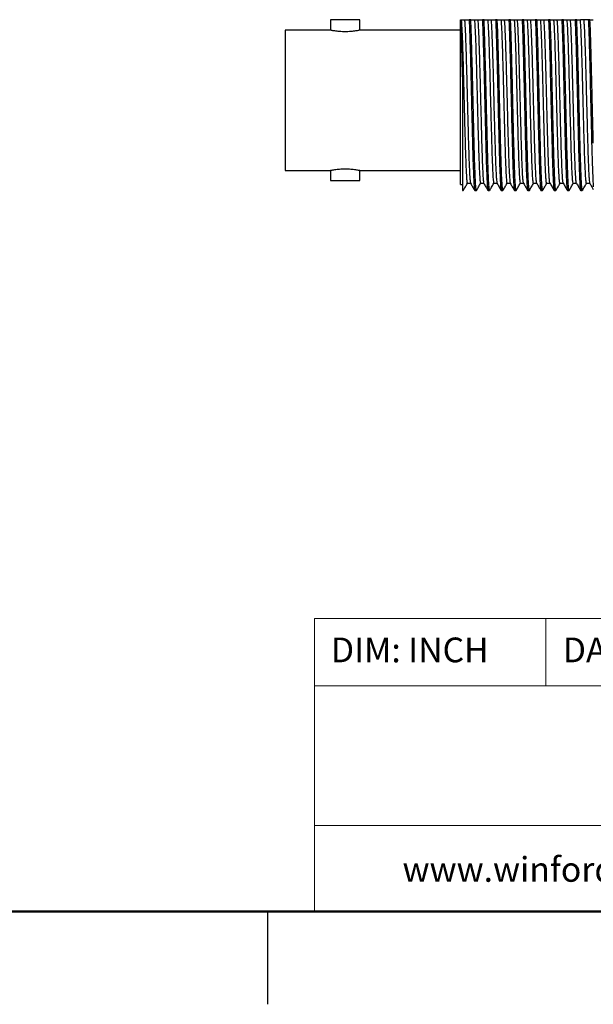
# Model space of a CAD drawing. Units: inches. Extents: x 0.1 to 11.2, y 0.1 to 7.3.
# Drawn here: x 5 to 6.5, y 0.1 to 2.7 of the extents above; entities that cross this region are included whole.
import ezdxf

# ---------------------------------------------------------------- set-up
doc = ezdxf.new("R2010")
doc.units = ezdxf.units.IN
doc.header["$LTSCALE"] = 0.666667
doc.header["$MEASUREMENT"] = 0
doc.styles.add('SLDTEXTSTYLE0', font='TXT', dxfattribs={"width": 0.75})

msp = doc.modelspace()

# ---------------------------------------------------------------- linework, layer by layer
at = {"color": 7, "linetype": 'Continuous', "lineweight": 25}
for p, q in [((5.8373, 2.7374), (5.8373, 2.7098)), ((5.916, 2.7098), (5.916, 2.7374)), ((6.1878, 2.7381), (6.1877, 2.7381)), ((6.1878, 2.7381), (6.1896, 2.7381)), ((6.1896, 2.7381), (6.1985, 2.7381)), ((6.1985, 2.7381), (6.2109, 2.7381)), ((6.2154, 2.7381), (6.2109, 2.7381)), ((6.2154, 2.7381), (6.2253, 2.7381)), ((6.2253, 2.7381), (6.2342, 2.7381)), ((6.2342, 2.7381), (6.2466, 2.7381)), ((6.2511, 2.7381), (6.2466, 2.7381)), ((6.2511, 2.7381), (6.261, 2.7381)), ((6.261, 2.7381), (6.2699, 2.7381)), ((6.2699, 2.7381), (6.2824, 2.7381)), ((6.2868, 2.7381), (6.2824, 2.7381)), ((6.2868, 2.7381), (6.2967, 2.7381)), ((6.2967, 2.7381), (6.3056, 2.7381)), ((6.3056, 2.7381), (6.3181, 2.7381)), ((6.3225, 2.7381), (6.3181, 2.7381)), ((6.3225, 2.7381), (6.3324, 2.7381)), ((6.3324, 2.7381), (6.3414, 2.7381)), ((6.3414, 2.7381), (6.3538, 2.7381)), ((6.3583, 2.7381), (6.3538, 2.7381)), ((6.3583, 2.7381), (6.3681, 2.7381)), ((6.3681, 2.7381), (6.3771, 2.7381)), ((6.3771, 2.7381), (6.3895, 2.7381)), ((6.394, 2.7381), (6.3895, 2.7381)), ((6.394, 2.7381), (6.4039, 2.7381)), ((6.4039, 2.7381), (6.4128, 2.7381)), ((6.4128, 2.7381), (6.4252, 2.7381)), ((6.4297, 2.7381), (6.4252, 2.7381)), ((6.4297, 2.7381), (6.4396, 2.7381)), ((6.4396, 2.7381), (6.4485, 2.7381)), ((6.4485, 2.7381), (6.4609, 2.7381)), ((6.4654, 2.7381), (6.4609, 2.7381)), ((6.4654, 2.7381), (6.4753, 2.7381)), ((6.4753, 2.7381), (6.4842, 2.7381)), ((6.4842, 2.7381), (6.4966, 2.7381)), ((6.5011, 2.7381), (6.4966, 2.7381)), ((6.5011, 2.7381), (6.511, 2.7381)), ((6.5199, 2.7381), (6.511, 2.7381)), ((6.5324, 2.7381), (6.5199, 2.7381)), ((6.5368, 2.7381), (6.5324, 2.7381)), ((5.8373, 2.7098), (5.7151, 2.7098)), ((6.1878, 2.7098), (5.916, 2.7098)), ((5.7151, 2.3318), (5.8373, 2.3318)), ((5.8373, 2.3318), (5.8373, 2.3042)), ((5.916, 2.3318), (6.1878, 2.3318)), ((5.916, 2.3042), (5.916, 2.3318)), ((6.1877, 2.2934), (6.1936, 2.2934)), ((6.2061, 2.297), (6.2149, 2.297)), ((6.2418, 2.297), (6.2506, 2.297)), ((6.2775, 2.297), (6.2863, 2.297)), ((6.3132, 2.297), (6.322, 2.297)), ((6.3489, 2.297), (6.3577, 2.297)), ((6.3846, 2.297), (6.3934, 2.297)), ((6.4203, 2.297), (6.4291, 2.297)), ((6.4561, 2.297), (6.4649, 2.297)), ((6.4918, 2.297), (6.5006, 2.297)), ((6.5275, 2.297), (6.5363, 2.297)), ((6.1935, 2.2777), (6.1949, 2.2777)), ((6.2261, 2.2777), (6.2306, 2.2777)), ((6.2619, 2.2777), (6.2663, 2.2777)), ((6.2976, 2.2777), (6.302, 2.2777)), ((6.3333, 2.2777), (6.3378, 2.2777)), ((6.369, 2.2777), (6.3735, 2.2777)), ((6.4047, 2.2777), (6.4092, 2.2777)), ((6.4404, 2.2777), (6.4449, 2.2777)), ((6.4761, 2.2777), (6.4806, 2.2777)), ((6.5119, 2.2777), (6.5163, 2.2777)), ((5.6667, 0.3333), (5.6667, 0.0833))]:
    msp.add_line(p, q, dxfattribs=at)
at = {"color": 7, "linetype": 'Continuous', "lineweight": 18}
for p, q in [((11, 1.1239), (5.7942, 1.1239)), ((5.7942, 1.1239), (5.7942, 0.3333)), ((6.4182, 1.1239), (6.4182, 0.9419)), ((8.2072, 0.9419), (5.7942, 0.9419)), ((8.2072, 0.5654), (5.7942, 0.5654))]:
    msp.add_line(p, q, dxfattribs=at)
at = {"color": 7, "linetype": 'Continuous', "lineweight": 50}
msp.add_line((11, 0.3333), (0.3333, 0.3333), dxfattribs=at)
at = {"color": 7, "linetype": 'Continuous', "lineweight": 25}
for points in [[(5.916, 2.7373), (5.9154, 2.7373), (5.9142, 2.7373), (5.9051, 2.7373), (5.8921, 2.7373), (5.8766, 2.7373), (5.8612, 2.7373), (5.8481, 2.7373), (5.839, 2.7373), (5.8379, 2.7373), (5.8373, 2.7373)], [(6.1936, 2.5799), (6.1933, 2.5891), (6.1928, 2.6074), (6.1921, 2.6332), (6.1914, 2.6572), (6.1907, 2.6791), (6.19, 2.6985), (6.1893, 2.715), (6.1885, 2.7287), (6.1881, 2.735), (6.1878, 2.7381)], [(6.2109, 2.7381), (6.2112, 2.7315), (6.2119, 2.7181), (6.2128, 2.691), (6.2138, 2.6596), (6.2147, 2.6241), (6.2157, 2.5858), (6.2166, 2.5457), (6.2176, 2.5049), (6.2185, 2.4645), (6.2195, 2.4258), (6.2204, 2.3896), (6.2214, 2.3571), (6.2223, 2.3292), (6.2233, 2.3066), (6.2242, 2.2902), (6.2252, 2.2797), (6.2258, 2.2783), (6.2261, 2.2777)], [(6.2466, 2.7381), (6.247, 2.7315), (6.2476, 2.7181), (6.2485, 2.691), (6.2495, 2.6596), (6.2505, 2.6241), (6.2514, 2.5858), (6.2524, 2.5457), (6.2533, 2.5049), (6.2543, 2.4645), (6.2552, 2.4258), (6.2562, 2.3896), (6.2571, 2.3571), (6.2581, 2.3292), (6.259, 2.3066), (6.26, 2.2902), (6.2609, 2.2797), (6.2615, 2.2783), (6.2619, 2.2777)], [(6.3181, 2.7381), (6.3184, 2.7315), (6.319, 2.7181), (6.32, 2.691), (6.3209, 2.6596), (6.3219, 2.6241), (6.3228, 2.5858), (6.3238, 2.5457), (6.3247, 2.5049), (6.3257, 2.4645), (6.3266, 2.4258), (6.3276, 2.3896), (6.3285, 2.3571), (6.3295, 2.3292), (6.3304, 2.3066), (6.3314, 2.2902), (6.3323, 2.2797), (6.333, 2.2783), (6.3333, 2.2777)], [(6.3538, 2.7381), (6.3541, 2.7315), (6.3547, 2.7181), (6.3557, 2.691), (6.3566, 2.6596), (6.3576, 2.6241), (6.3585, 2.5858), (6.3595, 2.5457), (6.3604, 2.5049), (6.3614, 2.4645), (6.3623, 2.4258), (6.3633, 2.3896), (6.3642, 2.3571), (6.3652, 2.3292), (6.3662, 2.3066), (6.3671, 2.2902), (6.3681, 2.2797), (6.3687, 2.2783), (6.369, 2.2777)], [(6.3895, 2.7381), (6.3898, 2.7315), (6.3905, 2.7181), (6.3914, 2.691), (6.3924, 2.6596), (6.3933, 2.6241), (6.3943, 2.5858), (6.3952, 2.5457), (6.3962, 2.5049), (6.3971, 2.4645), (6.3981, 2.4258), (6.399, 2.3896), (6.4, 2.3571), (6.4009, 2.3292), (6.4019, 2.3066), (6.4028, 2.2902), (6.4038, 2.2797), (6.4044, 2.2783), (6.4047, 2.2777)], [(6.4609, 2.7381), (6.4612, 2.7315), (6.4619, 2.7181), (6.4628, 2.691), (6.4638, 2.6596), (6.4647, 2.6241), (6.4657, 2.5858), (6.4666, 2.5457), (6.4676, 2.5049), (6.4685, 2.4645), (6.4695, 2.4258), (6.4704, 2.3896), (6.4714, 2.3571), (6.4723, 2.3292), (6.4733, 2.3066), (6.4742, 2.2902), (6.4752, 2.2797), (6.4758, 2.2783), (6.4761, 2.2777)], [(6.4966, 2.7381), (6.497, 2.7315), (6.4976, 2.7181), (6.4985, 2.691), (6.4995, 2.6596), (6.5005, 2.6241), (6.5014, 2.5858), (6.5024, 2.5457), (6.5033, 2.5049), (6.5043, 2.4645), (6.5052, 2.4258), (6.5062, 2.3896), (6.5071, 2.3571), (6.5081, 2.3292), (6.509, 2.3066), (6.51, 2.2902), (6.5109, 2.2797), (6.5115, 2.2783), (6.5119, 2.2777)], [(6.5324, 2.7381), (6.5326, 2.7322), (6.5332, 2.7205), (6.5341, 2.6971), (6.5349, 2.6701), (6.5358, 2.6398), (6.5366, 2.6068), (6.5374, 2.5719), (6.5383, 2.5359), (6.5391, 2.4995), (6.54, 2.4636), (6.5408, 2.429), (6.5417, 2.3964), (6.5425, 2.3666), (6.5434, 2.3402), (6.5442, 2.3179), (6.5451, 2.2997), (6.5456, 2.2918), (6.5459, 2.2878)], [(5.7152, 2.7098), (5.7152, 2.7091), (5.7152, 2.7077), (5.7152, 2.6964), (5.7152, 2.679), (5.7152, 2.6553), (5.7152, 2.6265), (5.7152, 2.5936), (5.7152, 2.5579), (5.7152, 2.5208), (5.7152, 2.4837), (5.7152, 2.448), (5.7152, 2.4151), (5.7152, 2.3863), (5.7152, 2.3626), (5.7152, 2.3452), (5.7152, 2.3339), (5.7152, 2.3325), (5.7152, 2.3318)], [(5.8373, 2.3043), (5.8379, 2.3043), (5.839, 2.3043), (5.8481, 2.3043), (5.8612, 2.3043), (5.8766, 2.3043), (5.8921, 2.3043), (5.9051, 2.3043), (5.9142, 2.3043), (5.9154, 2.3043), (5.916, 2.3043)]]:
    msp.add_open_spline(points, degree=3, dxfattribs=at)
for points, knots in [([(6.1877, 2.2934), (6.1877, 2.2934), (6.1877, 2.2929), (6.1877, 2.2949), (6.1877, 2.2997), (6.1877, 2.3084), (6.1877, 2.3202), (6.1877, 2.3351), (6.1877, 2.3528), (6.1877, 2.3731), (6.1877, 2.3956), (6.1877, 2.4201), (6.1877, 2.446), (6.1877, 2.4731), (6.1877, 2.501), (6.1877, 2.5291), (6.1877, 2.5572), (6.1877, 2.5846), (6.1877, 2.6111), (6.1877, 2.6362), (6.1877, 2.6596), (6.1877, 2.6808), (6.1877, 2.6996), (6.1877, 2.7156), (6.1877, 2.7289), (6.1877, 2.735), (6.1877, 2.7381)], [0, 0, 0, 0, 0.000244, 0.043712, 0.087179, 0.130647, 0.174115, 0.217582, 0.26105, 0.304518, 0.347985, 0.391453, 0.434921, 0.478388, 0.521856, 0.565324, 0.608791, 0.652259, 0.695726, 0.739194, 0.782662, 0.826129, 0.869597, 0.913065, 0.956532, 1, 1, 1, 1]), ([(6.1896, 2.7381), (6.1899, 2.7342), (6.1906, 2.7264), (6.1916, 2.706), (6.1927, 2.68), (6.1937, 2.6487), (6.1947, 2.6133), (6.1958, 2.5748), (6.1968, 2.5345), (6.1978, 2.4938), (6.1988, 2.4539), (6.1999, 2.4163), (6.2009, 2.3821), (6.2019, 2.3524), (6.203, 2.3282), (6.204, 2.3105), (6.205, 2.2992), (6.2057, 2.2977), (6.2061, 2.297)], [0, 0, 0, 0, 0.062501, 0.124999, 0.187502, 0.249999, 0.312501, 0.375, 0.4375, 0.500001, 0.5625, 0.625001, 0.687499, 0.750001, 0.812499, 0.875001, 0.9375, 1, 1, 1, 1]), ([(6.1985, 2.7381), (6.1988, 2.7342), (6.1995, 2.7264), (6.2006, 2.706), (6.2016, 2.68), (6.2026, 2.6487), (6.2037, 2.6133), (6.2047, 2.5748), (6.2057, 2.5345), (6.2067, 2.4938), (6.2078, 2.4539), (6.2088, 2.4163), (6.2098, 2.3821), (6.2109, 2.3524), (6.2119, 2.3282), (6.2129, 2.3106), (6.2139, 2.2999), (6.2145, 2.2985), (6.2147, 2.2979)], [0, 0, 0, 0, 0.063477, 0.126957, 0.190434, 0.253914, 0.31739, 0.380871, 0.444347, 0.507828, 0.571303, 0.634784, 0.698261, 0.76174, 0.825218, 0.888697, 0.952175, 1, 1, 1, 1]), ([(6.2308, 2.2785), (6.2308, 2.2782), (6.2304, 2.2765), (6.2297, 2.2803), (6.2287, 2.29), (6.2278, 2.3067), (6.2268, 2.3292), (6.2259, 2.3571), (6.2249, 2.3896), (6.224, 2.4258), (6.223, 2.4645), (6.2221, 2.5049), (6.2211, 2.5457), (6.2202, 2.5858), (6.2192, 2.6241), (6.2182, 2.6596), (6.2173, 2.691), (6.2163, 2.7181), (6.2157, 2.7315), (6.2154, 2.7381)], [0, 0, 0, 0, 0.015178, 0.076729, 0.13828, 0.199832, 0.261383, 0.322935, 0.384486, 0.446037, 0.507589, 0.56914, 0.630692, 0.692243, 0.753794, 0.815346, 0.876897, 0.938449, 1, 1, 1, 1]), ([(6.2253, 2.7381), (6.2256, 2.7342), (6.2263, 2.7264), (6.2273, 2.706), (6.2284, 2.68), (6.2294, 2.6487), (6.2304, 2.6133), (6.2315, 2.5748), (6.2325, 2.5345), (6.2335, 2.4938), (6.2346, 2.4539), (6.2356, 2.4163), (6.2366, 2.3821), (6.2377, 2.3524), (6.2387, 2.3282), (6.2397, 2.3105), (6.2407, 2.2992), (6.2414, 2.2977), (6.2418, 2.297)], [0, 0, 0, 0, 0.062507, 0.125012, 0.187517, 0.250024, 0.312528, 0.375035, 0.437539, 0.500046, 0.56255, 0.625057, 0.687562, 0.750067, 0.812574, 0.875078, 0.937585, 1, 1, 1, 1]), ([(6.2342, 2.7381), (6.2346, 2.7342), (6.2352, 2.7264), (6.2363, 2.706), (6.2373, 2.68), (6.2383, 2.6487), (6.2394, 2.6133), (6.2404, 2.5748), (6.2414, 2.5345), (6.2425, 2.4938), (6.2435, 2.4539), (6.2445, 2.4163), (6.2455, 2.3821), (6.2466, 2.3524), (6.2476, 2.3282), (6.2486, 2.3106), (6.2496, 2.2999), (6.2502, 2.2985), (6.2504, 2.2979)], [0, 0, 0, 0, 0.063476, 0.126951, 0.190428, 0.253902, 0.317379, 0.380853, 0.444331, 0.507804, 0.571282, 0.634755, 0.698233, 0.761707, 0.825184, 0.888658, 0.952135, 1, 1, 1, 1]), ([(6.2663, 2.2778), (6.2663, 2.2778), (6.266, 2.2766), (6.2653, 2.2807), (6.2644, 2.2903), (6.2634, 2.3072), (6.2625, 2.3298), (6.2616, 2.3578), (6.2606, 2.3903), (6.2597, 2.4264), (6.2587, 2.4652), (6.2578, 2.5055), (6.2568, 2.5462), (6.2559, 2.5862), (6.2549, 2.6244), (6.254, 2.6597), (6.253, 2.6911), (6.2521, 2.7182), (6.2514, 2.7315), (6.2511, 2.7381)], [0, 0, 0, 0, 0.001898, 0.06428, 0.126661, 0.189042, 0.251424, 0.313805, 0.376187, 0.438568, 0.500949, 0.563331, 0.625712, 0.688093, 0.750475, 0.812856, 0.875237, 0.937619, 1, 1, 1, 1]), ([(6.261, 2.7381), (6.2613, 2.7344), (6.262, 2.7269), (6.263, 2.7078), (6.264, 2.6834), (6.265, 2.654), (6.2659, 2.6207), (6.2669, 2.5843), (6.2679, 2.546), (6.2689, 2.5069), (6.2699, 2.4682), (6.2709, 2.4312), (6.2719, 2.3968), (6.2729, 2.3662), (6.2739, 2.3403), (6.2748, 2.3197), (6.2758, 2.3055), (6.2767, 2.2978), (6.2773, 2.2978), (6.2775, 2.2978)], [0, 0, 0, 0, 0.059972, 0.119949, 0.179921, 0.239898, 0.29987, 0.359846, 0.419819, 0.479795, 0.539769, 0.599743, 0.659718, 0.719691, 0.779667, 0.83964, 0.899616, 0.959589, 1, 1, 1, 1]), ([(6.2699, 2.7381), (6.2703, 2.7344), (6.2709, 2.7269), (6.2719, 2.7078), (6.2729, 2.6834), (6.2739, 2.654), (6.2749, 2.6207), (6.2759, 2.5843), (6.2769, 2.546), (6.2778, 2.5069), (6.2788, 2.4682), (6.2798, 2.4312), (6.2808, 2.3968), (6.2818, 2.3662), (6.2828, 2.3403), (6.2838, 2.3197), (6.2848, 2.3056), (6.2856, 2.2982), (6.286, 2.2981), (6.2862, 2.298)], [0, 0, 0, 0, 0.060876, 0.12175, 0.182626, 0.2435, 0.304375, 0.36525, 0.426124, 0.486999, 0.547874, 0.608749, 0.669623, 0.730499, 0.791372, 0.852248, 0.913121, 0.973997, 1, 1, 1, 1]), ([(6.2824, 2.7381), (6.2827, 2.7315), (6.2833, 2.7182), (6.2843, 2.6911), (6.2852, 2.6597), (6.2862, 2.6244), (6.2871, 2.5862), (6.2881, 2.5462), (6.289, 2.5055), (6.29, 2.4652), (6.2909, 2.4264), (6.2919, 2.3903), (6.2928, 2.3578), (6.2938, 2.3298), (6.2947, 2.3072), (6.2956, 2.2903), (6.2966, 2.2807), (6.2972, 2.2766), (6.2976, 2.2778), (6.2976, 2.2778)], [0, 0, 0, 0, 0.062381, 0.124763, 0.187144, 0.249525, 0.311907, 0.374288, 0.436669, 0.499051, 0.561432, 0.623813, 0.686195, 0.748576, 0.810958, 0.873339, 0.93572, 0.998102, 1, 1, 1, 1]), ([(6.3023, 2.2785), (6.3022, 2.2782), (6.3018, 2.2765), (6.3011, 2.2803), (6.3001, 2.29), (6.2992, 2.3067), (6.2982, 2.3292), (6.2973, 2.3571), (6.2963, 2.3896), (6.2954, 2.4258), (6.2944, 2.4645), (6.2935, 2.5049), (6.2925, 2.5457), (6.2916, 2.5858), (6.2906, 2.6241), (6.2897, 2.6596), (6.2887, 2.691), (6.2878, 2.7181), (6.2871, 2.7315), (6.2868, 2.7381)], [0, 0, 0, 0, 0.015423, 0.076959, 0.138495, 0.200031, 0.261567, 0.323104, 0.38464, 0.446176, 0.507712, 0.569248, 0.630784, 0.69232, 0.753856, 0.815392, 0.876928, 0.938464, 1, 1, 1, 1]), ([(6.2967, 2.7381), (6.2971, 2.7342), (6.2977, 2.7264), (6.2988, 2.706), (6.2998, 2.68), (6.3008, 2.6487), (6.3019, 2.6133), (6.3029, 2.5748), (6.3039, 2.5345), (6.305, 2.4938), (6.306, 2.4539), (6.307, 2.4163), (6.308, 2.3821), (6.3091, 2.3524), (6.3101, 2.3283), (6.3111, 2.3105), (6.3122, 2.2992), (6.3129, 2.2977), (6.3132, 2.297)], [0, 0, 0, 0, 0.062495, 0.124999, 0.187497, 0.249998, 0.312499, 0.374997, 0.4375, 0.499996, 0.562501, 0.624995, 0.687501, 0.749996, 0.8125, 0.874998, 0.937498, 1, 1, 1, 1]), ([(6.3056, 2.7381), (6.306, 2.7342), (6.3067, 2.7264), (6.3077, 2.706), (6.3087, 2.68), (6.3098, 2.6487), (6.3108, 2.6133), (6.3118, 2.5748), (6.3129, 2.5345), (6.3139, 2.4938), (6.3149, 2.4539), (6.3159, 2.4163), (6.317, 2.3821), (6.318, 2.3524), (6.319, 2.3282), (6.3201, 2.3106), (6.321, 2.2999), (6.3216, 2.2985), (6.3219, 2.2979)], [0, 0, 0, 0, 0.063489, 0.126978, 0.190467, 0.253956, 0.317445, 0.380934, 0.444422, 0.507911, 0.5714, 0.634889, 0.698378, 0.761867, 0.825356, 0.888845, 0.952334, 1, 1, 1, 1]), ([(6.338, 2.2785), (6.3379, 2.2782), (6.3375, 2.2765), (6.3368, 2.2803), (6.3359, 2.29), (6.3349, 2.3067), (6.334, 2.3292), (6.333, 2.3571), (6.332, 2.3896), (6.3311, 2.4258), (6.3301, 2.4645), (6.3292, 2.5049), (6.3282, 2.5457), (6.3273, 2.5858), (6.3263, 2.6241), (6.3254, 2.6596), (6.3244, 2.691), (6.3235, 2.7181), (6.3229, 2.7315), (6.3225, 2.7381)], [0, 0, 0, 0, 0.015445, 0.076979, 0.138514, 0.200049, 0.261583, 0.323118, 0.384653, 0.446188, 0.507722, 0.569257, 0.630792, 0.692326, 0.753861, 0.815396, 0.876931, 0.938465, 1, 1, 1, 1]), ([(6.3324, 2.7381), (6.3328, 2.7342), (6.3335, 2.7264), (6.3345, 2.706), (6.3355, 2.68), (6.3365, 2.6487), (6.3376, 2.6133), (6.3386, 2.5748), (6.3396, 2.5345), (6.3407, 2.4938), (6.3417, 2.4539), (6.3427, 2.4163), (6.3438, 2.3821), (6.3448, 2.3524), (6.3458, 2.3283), (6.3469, 2.3103), (6.3479, 2.3001), (6.3486, 2.2958), (6.3489, 2.297), (6.3489, 2.297)], [0, 0, 0, 0, 0.062488, 0.124984, 0.187474, 0.249968, 0.312461, 0.374952, 0.437448, 0.499936, 0.562433, 0.62492, 0.687418, 0.749906, 0.812402, 0.874892, 0.937385, 0.999879, 1, 1, 1, 1]), ([(6.3576, 2.2979), (6.3573, 2.2985), (6.3567, 2.2999), (6.3558, 2.3106), (6.3548, 2.3282), (6.3537, 2.3524), (6.3527, 2.3821), (6.3517, 2.4163), (6.3506, 2.4539), (6.3496, 2.4938), (6.3486, 2.5345), (6.3475, 2.5748), (6.3465, 2.6133), (6.3455, 2.6487), (6.3444, 2.68), (6.3434, 2.706), (6.3424, 2.7264), (6.3417, 2.7342), (6.3414, 2.7381)], [0, 0, 0, 0, 0.04768, 0.111168, 0.174655, 0.238146, 0.30163, 0.365123, 0.428606, 0.492099, 0.555583, 0.619074, 0.682561, 0.74605, 0.809539, 0.873025, 0.936517, 1, 1, 1, 1]), ([(6.3737, 2.2785), (6.3736, 2.2782), (6.3732, 2.2765), (6.3725, 2.2803), (6.3716, 2.29), (6.3706, 2.3067), (6.3697, 2.3292), (6.3687, 2.3571), (6.3678, 2.3896), (6.3668, 2.4258), (6.3659, 2.4645), (6.3649, 2.5049), (6.364, 2.5457), (6.363, 2.5858), (6.3621, 2.6241), (6.3611, 2.6596), (6.3602, 2.691), (6.3592, 2.7181), (6.3586, 2.7315), (6.3583, 2.7381)], [0, 0, 0, 0, 0.0154, 0.076938, 0.138475, 0.200013, 0.26155, 0.323088, 0.384625, 0.446163, 0.5077, 0.569238, 0.630775, 0.692313, 0.75385, 0.815388, 0.876925, 0.938463, 1, 1, 1, 1]), ([(6.3846, 2.297), (6.3846, 2.297), (6.3843, 2.2958), (6.3836, 2.3), (6.3826, 2.3103), (6.3815, 2.3283), (6.3805, 2.3524), (6.3795, 2.3821), (6.3784, 2.4163), (6.3774, 2.4539), (6.3764, 2.4938), (6.3754, 2.5345), (6.3743, 2.5748), (6.3733, 2.6133), (6.3723, 2.6487), (6.3712, 2.68), (6.3702, 2.706), (6.3692, 2.7264), (6.3685, 2.7342), (6.3681, 2.7381)], [0, 0, 0, 0, 0.0001104, 0.0626035, 0.1250965, 0.1875895, 0.2500825, 0.3125755, 0.3750687, 0.4375619, 0.5000552, 0.5625485, 0.6250418, 0.6875349, 0.750028, 0.8125209, 0.8750139, 0.9375069, 1, 1, 1, 1]), ([(6.3933, 2.2979), (6.393, 2.2985), (6.3924, 2.2999), (6.3915, 2.3106), (6.3905, 2.3282), (6.3894, 2.3524), (6.3884, 2.3821), (6.3874, 2.4163), (6.3863, 2.4539), (6.3853, 2.4938), (6.3843, 2.5345), (6.3833, 2.5748), (6.3822, 2.6133), (6.3812, 2.6487), (6.3802, 2.68), (6.3791, 2.706), (6.3781, 2.7264), (6.3774, 2.7342), (6.3771, 2.7381)], [0, 0, 0, 0, 0.047635, 0.111121, 0.174617, 0.238103, 0.301598, 0.365086, 0.428579, 0.49207, 0.55556, 0.619054, 0.682541, 0.746037, 0.809522, 0.873019, 0.936505, 1, 1, 1, 1]), ([(6.4092, 2.2784), (6.409, 2.2783), (6.4086, 2.2781), (6.4078, 2.284), (6.4069, 2.2955), (6.4061, 2.3123), (6.4052, 2.334), (6.4043, 2.3599), (6.4035, 2.3896), (6.4026, 2.4223), (6.4018, 2.4573), (6.4009, 2.4937), (6.4, 2.5308), (6.3992, 2.5676), (6.3983, 2.6034), (6.3974, 2.6373), (6.3966, 2.6684), (6.3957, 2.6961), (6.3948, 2.7201), (6.3943, 2.7321), (6.394, 2.7381)], [0, 0, 0, 0, 0.033786, 0.090622, 0.147458, 0.204294, 0.26113, 0.317966, 0.374803, 0.431639, 0.488475, 0.545311, 0.602147, 0.658983, 0.715819, 0.772655, 0.829492, 0.886328, 0.943164, 1, 1, 1, 1]), ([(6.4203, 2.2975), (6.4203, 2.2974), (6.4199, 2.2965), (6.4192, 2.3006), (6.4183, 2.31), (6.4174, 2.3251), (6.4165, 2.345), (6.4156, 2.3695), (6.4147, 2.3977), (6.4138, 2.429), (6.4129, 2.4627), (6.412, 2.4979), (6.4111, 2.5336), (6.4102, 2.569), (6.4093, 2.6031), (6.4084, 2.6352), (6.4075, 2.6644), (6.4066, 2.69), (6.4057, 2.7112), (6.4048, 2.728), (6.4042, 2.7348), (6.4039, 2.7381)], [0, 0, 0, 0, 0.012388, 0.067256, 0.122123, 0.17699, 0.231858, 0.286725, 0.341592, 0.39646, 0.451327, 0.506194, 0.561062, 0.615929, 0.670796, 0.725664, 0.780531, 0.835398, 0.890265, 0.945133, 1, 1, 1, 1]), ([(6.429, 2.2974), (6.4287, 2.2983), (6.4281, 2.3002), (6.4273, 2.3101), (6.4264, 2.325), (6.4254, 2.3451), (6.4245, 2.3695), (6.4236, 2.3977), (6.4227, 2.4291), (6.4218, 2.4627), (6.4209, 2.4979), (6.42, 2.5336), (6.4191, 2.569), (6.4182, 2.6031), (6.4173, 2.6352), (6.4164, 2.6644), (6.4155, 2.69), (6.4146, 2.7112), (6.4137, 2.728), (6.4131, 2.7347), (6.4128, 2.7381)], [0, 0, 0, 0, 0.0528233, 0.1085432, 0.1642584, 0.2199724, 0.2756929, 0.3314037, 0.3871233, 0.4428389, 0.4985526, 0.5542732, 0.6099841, 0.6657034, 0.7214195, 0.7771327, 0.8328534, 0.8885645, 0.9442835, 1, 1, 1, 1]), ([(6.4252, 2.7381), (6.4255, 2.7321), (6.4261, 2.7201), (6.4269, 2.6961), (6.4278, 2.6684), (6.4287, 2.6373), (6.4295, 2.6034), (6.4304, 2.5676), (6.4313, 2.5308), (6.4321, 2.4937), (6.433, 2.4573), (6.4339, 2.4223), (6.4347, 2.3896), (6.4356, 2.3599), (6.4365, 2.334), (6.4373, 2.3123), (6.4382, 2.2955), (6.4391, 2.284), (6.4398, 2.2781), (6.4403, 2.2783), (6.4404, 2.2784)], [0, 0, 0, 0, 0.056836, 0.113672, 0.170508, 0.227345, 0.284181, 0.341017, 0.397853, 0.454689, 0.511525, 0.568361, 0.625197, 0.682034, 0.73887, 0.795706, 0.852542, 0.909378, 0.966214, 1, 1, 1, 1]), ([(6.4451, 2.2785), (6.4451, 2.2782), (6.4447, 2.2765), (6.4439, 2.2803), (6.443, 2.29), (6.442, 2.3067), (6.4411, 2.3292), (6.4401, 2.3571), (6.4392, 2.3896), (6.4382, 2.4258), (6.4373, 2.4645), (6.4363, 2.5049), (6.4354, 2.5457), (6.4344, 2.5858), (6.4335, 2.6241), (6.4325, 2.6596), (6.4316, 2.691), (6.4306, 2.7181), (6.43, 2.7315), (6.4297, 2.7381)], [0, 0, 0, 0, 0.015342, 0.076884, 0.138425, 0.199966, 0.261507, 0.323048, 0.384589, 0.44613, 0.507671, 0.569212, 0.630753, 0.692295, 0.753836, 0.815377, 0.876918, 0.938459, 1, 1, 1, 1]), ([(6.4561, 2.297), (6.4557, 2.2977), (6.455, 2.2991), (6.454, 2.3105), (6.453, 2.3282), (6.4519, 2.3524), (6.4509, 2.3821), (6.4499, 2.4163), (6.4488, 2.4539), (6.4478, 2.4938), (6.4468, 2.5345), (6.4457, 2.5748), (6.4447, 2.6133), (6.4437, 2.6487), (6.4427, 2.68), (6.4416, 2.706), (6.4406, 2.7264), (6.4399, 2.7342), (6.4396, 2.7381)], [0, 0, 0, 0, 0.062459, 0.124958, 0.187464, 0.249964, 0.312469, 0.374969, 0.437475, 0.499975, 0.56248, 0.624981, 0.687486, 0.749987, 0.812492, 0.874993, 0.937498, 1, 1, 1, 1]), ([(6.4647, 2.2979), (6.4645, 2.2985), (6.4639, 2.2999), (6.4629, 2.3106), (6.4619, 2.3282), (6.4609, 2.3524), (6.4598, 2.3821), (6.4588, 2.4163), (6.4578, 2.4539), (6.4567, 2.4938), (6.4557, 2.5345), (6.4547, 2.5748), (6.4537, 2.6133), (6.4526, 2.6487), (6.4516, 2.68), (6.4506, 2.706), (6.4495, 2.7264), (6.4488, 2.7342), (6.4485, 2.7381)], [0, 0, 0, 0, 0.047891, 0.111365, 0.17484, 0.238312, 0.301788, 0.36526, 0.428736, 0.492209, 0.555683, 0.619157, 0.68263, 0.746106, 0.809577, 0.873053, 0.936526, 1, 1, 1, 1]), ([(6.4808, 2.2785), (6.4808, 2.2782), (6.4804, 2.2765), (6.4797, 2.2803), (6.4787, 2.29), (6.4778, 2.3067), (6.4768, 2.3292), (6.4759, 2.3571), (6.4749, 2.3896), (6.474, 2.4258), (6.473, 2.4645), (6.4721, 2.5049), (6.4711, 2.5457), (6.4702, 2.5858), (6.4692, 2.6241), (6.4682, 2.6596), (6.4673, 2.691), (6.4663, 2.7181), (6.4657, 2.7315), (6.4654, 2.7381)], [0, 0, 0, 0, 0.015162, 0.076715, 0.138267, 0.199819, 0.261372, 0.322924, 0.384476, 0.446029, 0.507581, 0.569134, 0.630686, 0.692238, 0.753791, 0.815343, 0.876895, 0.938448, 1, 1, 1, 1]), ([(6.4918, 2.297), (6.4918, 2.297), (6.4914, 2.2958), (6.4907, 2.3), (6.4897, 2.3103), (6.4887, 2.3283), (6.4876, 2.3524), (6.4866, 2.3821), (6.4856, 2.4163), (6.4846, 2.4539), (6.4835, 2.4938), (6.4825, 2.5345), (6.4815, 2.5748), (6.4804, 2.6133), (6.4794, 2.6487), (6.4784, 2.68), (6.4773, 2.706), (6.4763, 2.7264), (6.4756, 2.7342), (6.4753, 2.7381)], [0, 0, 0, 0, 0.000062, 0.062557, 0.125055, 0.187549, 0.250048, 0.312542, 0.37504, 0.437534, 0.500032, 0.562526, 0.625024, 0.687517, 0.750016, 0.812509, 0.875008, 0.937501, 1, 1, 1, 1]), ([(6.5004, 2.2979), (6.5002, 2.2985), (6.4996, 2.2999), (6.4986, 2.3106), (6.4976, 2.3282), (6.4966, 2.3524), (6.4955, 2.3821), (6.4945, 2.4163), (6.4935, 2.4539), (6.4925, 2.4938), (6.4914, 2.5345), (6.4904, 2.5748), (6.4894, 2.6133), (6.4883, 2.6487), (6.4873, 2.68), (6.4863, 2.706), (6.4852, 2.7264), (6.4846, 2.7342), (6.4842, 2.7381)], [0, 0, 0, 0, 0.047835, 0.111311, 0.17479, 0.238267, 0.301745, 0.365223, 0.4287, 0.49218, 0.555655, 0.619135, 0.682611, 0.74609, 0.809568, 0.873045, 0.936524, 1, 1, 1, 1]), ([(6.5166, 2.2785), (6.5165, 2.2782), (6.5161, 2.2765), (6.5154, 2.2803), (6.5144, 2.29), (6.5135, 2.3067), (6.5125, 2.3292), (6.5116, 2.3571), (6.5106, 2.3896), (6.5097, 2.4258), (6.5087, 2.4645), (6.5078, 2.5049), (6.5068, 2.5457), (6.5059, 2.5858), (6.5049, 2.6241), (6.504, 2.6596), (6.503, 2.691), (6.5021, 2.7181), (6.5014, 2.7315), (6.5011, 2.7381)], [0, 0, 0, 0, 0.015099, 0.076655, 0.138211, 0.199768, 0.261324, 0.32288, 0.384437, 0.445993, 0.507549, 0.569106, 0.630662, 0.692218, 0.753775, 0.815331, 0.876887, 0.938444, 1, 1, 1, 1]), ([(6.5275, 2.297), (6.5275, 2.297), (6.5271, 2.2958), (6.5265, 2.3001), (6.5254, 2.3103), (6.5244, 2.3283), (6.5234, 2.3524), (6.5223, 2.3821), (6.5213, 2.4163), (6.5203, 2.4539), (6.5192, 2.4938), (6.5182, 2.5345), (6.5172, 2.5748), (6.5162, 2.6133), (6.5151, 2.6487), (6.5141, 2.68), (6.5131, 2.706), (6.512, 2.7264), (6.5113, 2.7342), (6.511, 2.7381)], [0, 0, 0, 0, 0.000055, 0.06255, 0.125049, 0.187544, 0.250042, 0.312538, 0.375036, 0.437531, 0.500029, 0.562525, 0.625022, 0.687518, 0.750015, 0.812512, 0.875007, 0.937505, 1, 1, 1, 1]), ([(6.5199, 2.7381), (6.5202, 2.7351), (6.5207, 2.7292), (6.5216, 2.7148), (6.5224, 2.6969), (6.5232, 2.6752), (6.524, 2.6504), (6.5248, 2.623), (6.5256, 2.5934), (6.5264, 2.5624), (6.5272, 2.5306), (6.5281, 2.4985), (6.5289, 2.4669), (6.5297, 2.4364), (6.5305, 2.4076), (6.5313, 2.3811), (6.5321, 2.3575), (6.5329, 2.3372), (6.5337, 2.3207), (6.5346, 2.3083), (6.5354, 2.2999), (6.5359, 2.2981), (6.5362, 2.2973)], [0, 0, 0, 0, 0.050042, 0.100083, 0.150125, 0.200165, 0.250208, 0.300248, 0.350291, 0.400331, 0.450373, 0.500413, 0.550456, 0.600496, 0.650538, 0.700578, 0.750621, 0.800661, 0.850703, 0.900744, 0.950785, 1, 1, 1, 1]), ([(6.5459, 2.4052), (6.5457, 2.4123), (6.5454, 2.4264), (6.5447, 2.454), (6.5439, 2.4886), (6.5429, 2.5295), (6.5419, 2.5706), (6.541, 2.6099), (6.54, 2.6469), (6.5391, 2.6801), (6.5381, 2.709), (6.5374, 2.7275), (6.5369, 2.736), (6.5368, 2.7381)], [0, 0, 0, 0, 0.060701, 0.121984, 0.225829, 0.332686, 0.436531, 0.543387, 0.647233, 0.754089, 0.857935, 0.964791, 1, 1, 1, 1]), ([(6.5368, 2.7381), (6.5387, 2.7381), (6.5423, 2.7381), (6.5447, 2.7381), (6.5459, 2.7381)], [0, 0, 0, 0, 0.499332, 1, 1, 1, 1]), ([(5.916, 2.7098), (5.9154, 2.7096), (5.9142, 2.7094), (5.9051, 2.7077), (5.8921, 2.7061), (5.8766, 2.7054), (5.8612, 2.7061), (5.8481, 2.7077), (5.839, 2.7094), (5.8379, 2.7096), (5.8373, 2.7098)], [0, 0, 0, 0, 0.124076, 0.250009, 0.375968, 0.500001, 0.624034, 0.749992, 0.875926, 1, 1, 1, 1]), ([(6.1936, 2.2843), (6.1936, 2.2876), (6.1936, 2.2942), (6.1936, 2.3091), (6.1936, 2.3302), (6.1936, 2.3598), (6.1936, 2.399), (6.1936, 2.4425), (6.1936, 2.4884), (6.1936, 2.5351), (6.1936, 2.565), (6.1936, 2.5799)], [0, 0, 0, 0, 0.085283, 0.170324, 0.254973, 0.381109, 0.506466, 0.631039, 0.754819, 0.877803, 1, 1, 1, 1]), ([(5.8373, 2.3318), (5.8379, 2.3319), (5.839, 2.3322), (5.8481, 2.3339), (5.8612, 2.3355), (5.8766, 2.3362), (5.8921, 2.3355), (5.9051, 2.3339), (5.9142, 2.3322), (5.9154, 2.3319), (5.916, 2.3318)], [0, 0, 0, 0, 0.124074, 0.250008, 0.375966, 0.499999, 0.624032, 0.749991, 0.875924, 1, 1, 1, 1]), ([(6.1949, 2.2785), (6.1948, 2.2783), (6.1944, 2.2771), (6.1939, 2.2812), (6.1936, 2.2843)], [0, 0, 0, 0, 0.223558, 1, 1, 1, 1]), ([(6.1936, 2.2784), (6.1936, 2.2782), (6.1936, 2.2767), (6.1936, 2.2809), (6.1936, 2.2843)], [0, 0, 0, 0, 0.162053, 1, 1, 1, 1]), ([(6.1951, 2.2778), (6.1969, 2.281), (6.2007, 2.2875), (6.2044, 2.2939), (6.2062, 2.297)], [0, 0, 0, 0, 0.50886, 1, 1, 1, 1]), ([(6.2147, 2.2972), (6.2166, 2.294), (6.2204, 2.2875), (6.2241, 2.281), (6.226, 2.2778)], [0, 0, 0, 0, 0.499986, 1, 1, 1, 1]), ([(6.2308, 2.2778), (6.2327, 2.281), (6.2364, 2.2875), (6.2401, 2.2939), (6.2419, 2.297)], [0, 0, 0, 0, 0.508775, 1, 1, 1, 1]), ([(6.2504, 2.2972), (6.2523, 2.294), (6.256, 2.2876), (6.2598, 2.2811), (6.2616, 2.2779)], [0, 0, 0, 0, 0.499986, 1, 1, 1, 1]), ([(6.2665, 2.2778), (6.2681, 2.2806), (6.2719, 2.2871), (6.2757, 2.2937), (6.2778, 2.2973)], [0, 0, 0, 0, 0.437498, 1, 1, 1, 1]), ([(6.2861, 2.2973), (6.288, 2.2941), (6.2918, 2.2875), (6.2955, 2.281), (6.2974, 2.2778)], [0, 0, 0, 0, 0.4999858, 1, 1, 1, 1]), ([(6.3022, 2.2778), (6.3041, 2.281), (6.3078, 2.2875), (6.3115, 2.2939), (6.3133, 2.297)], [0, 0, 0, 0, 0.509007, 1, 1, 1, 1]), ([(6.3219, 2.2972), (6.3237, 2.294), (6.3275, 2.2876), (6.3312, 2.2811), (6.3331, 2.2779)], [0, 0, 0, 0, 0.499986, 1, 1, 1, 1]), ([(6.3379, 2.2778), (6.3398, 2.281), (6.3435, 2.2875), (6.3472, 2.2939), (6.349, 2.297)], [0, 0, 0, 0, 0.508996, 1, 1, 1, 1]), ([(6.3576, 2.2972), (6.3595, 2.294), (6.3632, 2.2875), (6.367, 2.281), (6.3688, 2.2778)], [0, 0, 0, 0, 0.499985, 1, 1, 1, 1]), ([(6.3736, 2.2778), (6.3755, 2.281), (6.3792, 2.2874), (6.3829, 2.2939), (6.3848, 2.297)], [0, 0, 0, 0, 0.505628, 1, 1, 1, 1]), ([(6.3932, 2.2974), (6.3951, 2.2941), (6.3989, 2.2876), (6.4027, 2.281), (6.4045, 2.2778)], [0, 0, 0, 0, 0.499985, 1, 1, 1, 1]), ([(6.4093, 2.2777), (6.4112, 2.281), (6.415, 2.2875), (6.4187, 2.294), (6.4206, 2.2973)], [0, 0, 0, 0, 0.500013, 1, 1, 1, 1]), ([(6.429, 2.2974), (6.4308, 2.2941), (6.4346, 2.2876), (6.4384, 2.281), (6.4403, 2.2778)], [0, 0, 0, 0, 0.499989, 1, 1, 1, 1]), ([(6.4451, 2.2778), (6.4469, 2.281), (6.4507, 2.2875), (6.4544, 2.2939), (6.4562, 2.297)], [0, 0, 0, 0, 0.508952, 1, 1, 1, 1]), ([(6.4647, 2.2974), (6.4666, 2.2941), (6.4703, 2.2876), (6.4741, 2.281), (6.476, 2.2778)], [0, 0, 0, 0, 0.499986, 1, 1, 1, 1]), ([(6.4808, 2.2778), (6.4827, 2.281), (6.4864, 2.2875), (6.4901, 2.2939), (6.4919, 2.297)], [0, 0, 0, 0, 0.5089161, 1, 1, 1, 1]), ([(6.5004, 2.2974), (6.5023, 2.2941), (6.506, 2.2876), (6.5098, 2.2811), (6.5116, 2.2779)], [0, 0, 0, 0, 0.499986, 1, 1, 1, 1]), ([(6.5165, 2.2778), (6.5184, 2.281), (6.5221, 2.2876), (6.5259, 2.2941), (6.5278, 2.2974)], [0, 0, 0, 0, 0.500015, 1, 1, 1, 1]), ([(6.5361, 2.2974), (6.538, 2.2941), (6.5412, 2.2885), (6.5445, 2.2829), (6.5458, 2.2805)], [0, 0, 0, 0, 0.57685, 1, 1, 1, 1])]:
    msp.add_open_spline(points, degree=3, knots=knots, dxfattribs=at)

# ---------------------------------------------------------------- texts
at = {"color": 7, "linetype": 'Continuous', "lineweight": 0, "attachment_point": 1, "style": 'SLDTEXTSTYLE0'}
for s, insert, char_height in [('DIM: INCH', (5.8382, 1.0722), 0.06667), ('DATE:', (6.4636, 1.0722), 0.06667), ('www.winford.com', (6.0313, 0.4804), 0.066667)]:
    msp.add_mtext(s, dxfattribs=dict(at, insert=insert, char_height=char_height))

doc.saveas('drawing.dxf')
